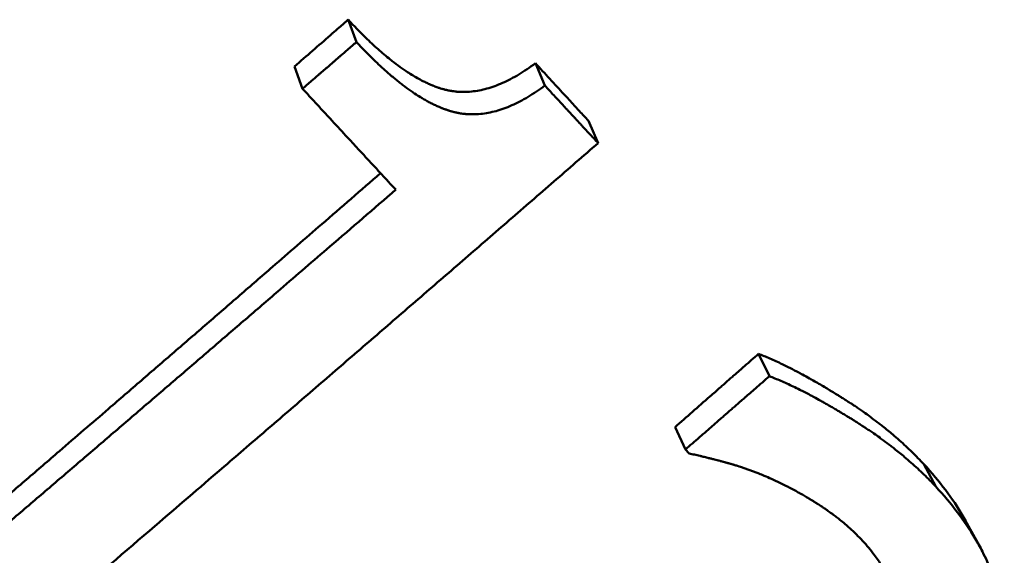
# Paper-space layout 'DF_1' of a CAD drawing. Units: millimetres. Extents: x 0 to 2100, y 0 to 4060.
# Drawn here: x 862 to 864, y 1406 to 1408 of the extents above; entities that cross this region are included whole.
import ezdxf

# ---------------------------------------------------------------- set-up
doc = ezdxf.new("R2010")
doc.units = ezdxf.units.MM
doc.header["$LTSCALE"] = 10
doc.layers.add('Visible Edges(ISO)', color=7, linetype='Continuous', lineweight=50)
doc.layers.add('Visible Tangent Edges(ISO)', color=7, linetype='Continuous', lineweight=50)

psp = doc.layouts.new('DF_1')

# ---------------------------------------------------------------- linework, layer by layer
at = {"layer": 'Visible Edges(ISO)'}
for p, q in [((862.6306, 1407.5672), (862.6496, 1407.5156)), ((863.0617, 1407.4667), (863.0835, 1407.4151)), ((862.5068, 1407.4596), (862.525, 1407.408)), ((863.1836, 1407.3342), (863.2061, 1407.2826)), ((863.5755, 1406.7968), (863.6006, 1406.7452)), ((863.3833, 1406.6279), (863.4072, 1406.5763)), ((864.0556, 1406.4068), (864.0845, 1406.3539))]:
    psp.add_line(p, q, dxfattribs=at)
for points, knots in [([(862.5068, 1407.4596), (862.5343, 1407.4835), (862.5618, 1407.5074), (862.5893, 1407.5313), (862.591, 1407.5328), (862.5927, 1407.5343), (862.5945, 1407.5358), (862.5996, 1407.5403), (862.6048, 1407.5448), (862.6099, 1407.5492), (862.6168, 1407.5552), (862.6237, 1407.5612), (862.6306, 1407.5672)], [0, 0, 0, 0, 0.01098866, 0.01098866, 0.01098866, 0.01167545, 0.01167545, 0.01167545, 0.01373582, 0.01373582, 0.01373582, 0.01648298, 0.01648298, 0.01648298, 0.01648298]), ([(862.6306, 1407.5672), (862.644, 1407.5525), (862.6572, 1407.5388), (862.6702, 1407.5261), (862.68, 1407.5165), (862.6896, 1407.5075), (862.6991, 1407.499), (862.7086, 1407.4906), (862.7179, 1407.4826), (862.7272, 1407.4753), (862.7303, 1407.4728), (862.7333, 1407.4704), (862.7364, 1407.4681), (862.7425, 1407.4634), (862.7485, 1407.4589), (862.7545, 1407.4547), (862.7575, 1407.4526), (862.7605, 1407.4506), (862.7635, 1407.4486), (862.7679, 1407.4457), (862.7723, 1407.4428), (862.7767, 1407.4401), (862.7811, 1407.4374), (862.7854, 1407.4349), (862.7898, 1407.4324), (862.7941, 1407.43), (862.7984, 1407.4277), (862.8026, 1407.4256), (862.8041, 1407.4249), (862.8055, 1407.4242), (862.8069, 1407.4235), (862.8097, 1407.4221), (862.8125, 1407.4208), (862.8153, 1407.4195), (862.8167, 1407.4189), (862.8181, 1407.4183), (862.8195, 1407.4177), (862.8216, 1407.4168), (862.8237, 1407.4159), (862.8257, 1407.4151), (862.8264, 1407.4148), (862.8271, 1407.4145), (862.8278, 1407.4143), (862.8309, 1407.4131), (862.834, 1407.4119), (862.837, 1407.4109), (862.8381, 1407.4105), (862.8391, 1407.4102), (862.8401, 1407.4098), (862.8421, 1407.4092), (862.8441, 1407.4085), (862.8462, 1407.4079), (862.847, 1407.4077), (862.8478, 1407.4074), (862.8487, 1407.4072), (862.8499, 1407.4068), (862.851, 1407.4065), (862.8522, 1407.4062), (862.8532, 1407.4059), (862.8542, 1407.4057), (862.8552, 1407.4054), (862.8563, 1407.4052), (862.8573, 1407.405), (862.8583, 1407.4047), (862.8586, 1407.4047), (862.859, 1407.4046), (862.8593, 1407.4045), (862.8603, 1407.4043), (862.8613, 1407.4041), (862.8624, 1407.4039), (862.863, 1407.4037), (862.8637, 1407.4036), (862.8644, 1407.4035), (862.8658, 1407.4032), (862.8671, 1407.403), (862.8685, 1407.4028), (862.8692, 1407.4027), (862.8699, 1407.4025), (862.8706, 1407.4024), (862.8726, 1407.4021), (862.8747, 1407.4019), (862.8768, 1407.4016), (862.8782, 1407.4015), (862.8795, 1407.4013), (862.8809, 1407.4012), (862.8837, 1407.401), (862.8865, 1407.4008), (862.8893, 1407.4007), (862.8907, 1407.4006), (862.8921, 1407.4006), (862.8935, 1407.4006), (862.9005, 1407.4005), (862.9076, 1407.4008), (862.9148, 1407.4015), (862.9206, 1407.4021), (862.9264, 1407.403), (862.9322, 1407.4041), (862.9439, 1407.4063), (862.9557, 1407.4096), (862.9678, 1407.414), (862.9738, 1407.4161), (862.9799, 1407.4186), (862.986, 1407.4213), (862.9983, 1407.4267), (863.0107, 1407.4332), (863.0233, 1407.4408), (863.0359, 1407.4484), (863.0487, 1407.457), (863.0617, 1407.4667)], [0, 0, 0, 0, 0.166667, 0.166667, 0.166667, 0.291667, 0.291667, 0.291667, 0.416667, 0.416667, 0.416667, 0.458333, 0.458333, 0.458333, 0.541667, 0.541667, 0.541667, 0.583333, 0.583333, 0.583333, 0.645833, 0.645833, 0.645833, 0.708333, 0.708333, 0.708333, 0.770833, 0.770833, 0.770833, 0.791667, 0.791667, 0.791667, 0.833333, 0.833333, 0.833333, 0.854167, 0.854167, 0.854167, 0.885417, 0.885417, 0.885417, 0.895833, 0.895833, 0.895833, 0.942708, 0.942708, 0.942708, 0.958333, 0.958333, 0.958333, 0.989583, 0.989583, 0.989583, 1.002604, 1.002604, 1.002604, 1.020833, 1.020833, 1.020833, 1.036458, 1.036458, 1.036458, 1.052083, 1.052083, 1.052083, 1.057292, 1.057292, 1.057292, 1.072917, 1.072917, 1.072917, 1.083333, 1.083333, 1.083333, 1.104167, 1.104167, 1.104167, 1.114583, 1.114583, 1.114583, 1.145833, 1.145833, 1.145833, 1.166667, 1.166667, 1.166667, 1.208333, 1.208333, 1.208333, 1.229167, 1.229167, 1.229167, 1.333333, 1.333333, 1.333333, 1.416667, 1.416667, 1.416667, 1.583333, 1.583333, 1.583333, 1.666667, 1.666667, 1.666667, 1.833333, 1.833333, 1.833333, 2, 2, 2, 2]), ([(862.525, 1407.408), (862.5285, 1407.411), (862.532, 1407.414), (862.5354, 1407.417), (862.5389, 1407.42), (862.5423, 1407.423), (862.5458, 1407.426), (862.551, 1407.4304), (862.5562, 1407.4349), (862.5614, 1407.4394), (862.5631, 1407.4409), (862.5648, 1407.4424), (862.5666, 1407.4439), (862.57, 1407.4469), (862.5735, 1407.4498), (862.5769, 1407.4528), (862.5787, 1407.4543), (862.5804, 1407.4558), (862.5821, 1407.4573), (862.5856, 1407.4603), (862.589, 1407.4633), (862.5925, 1407.4663), (862.5942, 1407.4678), (862.596, 1407.4693), (862.5977, 1407.4707), (862.6012, 1407.4737), (862.6046, 1407.4767), (862.6081, 1407.4797), (862.6098, 1407.4812), (862.6115, 1407.4827), (862.6133, 1407.4842), (862.6185, 1407.4887), (862.6236, 1407.4931), (862.6288, 1407.4976), (862.6357, 1407.5036), (862.6427, 1407.5096), (862.6496, 1407.5156)], [0, 0, 0, 0, 0.00137358, 0.00137358, 0.00137358, 0.00274716, 0.00274716, 0.00274716, 0.00480754, 0.00480754, 0.00480754, 0.00549433, 0.00549433, 0.00549433, 0.00686791, 0.00686791, 0.00686791, 0.0075547, 0.0075547, 0.0075547, 0.00892828, 0.00892828, 0.00892828, 0.00961507, 0.00961507, 0.00961507, 0.01098866, 0.01098866, 0.01098866, 0.01167545, 0.01167545, 0.01167545, 0.01373582, 0.01373582, 0.01373582, 0.01648298, 0.01648298, 0.01648298, 0.01648298]), ([(862.6496, 1407.5156), (862.6631, 1407.5009), (862.6764, 1407.4872), (862.6895, 1407.4745), (862.6993, 1407.4649), (862.709, 1407.4559), (862.7186, 1407.4474), (862.7217, 1407.4446), (862.7249, 1407.4419), (862.7281, 1407.4392), (862.7344, 1407.4338), (862.7406, 1407.4286), (862.7468, 1407.4237), (862.7499, 1407.4212), (862.753, 1407.4188), (862.7561, 1407.4165), (862.7622, 1407.4118), (862.7683, 1407.4073), (862.7743, 1407.4031), (862.7774, 1407.401), (862.7804, 1407.399), (862.7833, 1407.397), (862.7878, 1407.3941), (862.7923, 1407.3912), (862.7967, 1407.3885), (862.7981, 1407.3876), (862.7996, 1407.3867), (862.8011, 1407.3859), (862.804, 1407.3841), (862.8069, 1407.3825), (862.8098, 1407.3808), (862.8113, 1407.38), (862.8127, 1407.3792), (862.8141, 1407.3785), (862.817, 1407.3769), (862.8199, 1407.3754), (862.8228, 1407.374), (862.8242, 1407.3733), (862.8256, 1407.3725), (862.827, 1407.3719), (862.8299, 1407.3705), (862.8327, 1407.3692), (862.8355, 1407.3679), (862.8369, 1407.3673), (862.8383, 1407.3667), (862.8397, 1407.3661), (862.8418, 1407.3652), (862.8439, 1407.3643), (862.846, 1407.3635), (862.8467, 1407.3632), (862.8474, 1407.3629), (862.8481, 1407.3627), (862.8495, 1407.3621), (862.8508, 1407.3616), (862.8522, 1407.3611), (862.8529, 1407.3608), (862.8536, 1407.3606), (862.8543, 1407.3603), (862.8553, 1407.36), (862.8563, 1407.3596), (862.8574, 1407.3593), (862.8584, 1407.3589), (862.8594, 1407.3586), (862.8604, 1407.3582), (862.8608, 1407.3581), (862.8611, 1407.358), (862.8615, 1407.3579), (862.8622, 1407.3577), (862.8628, 1407.3575), (862.8635, 1407.3572), (862.8639, 1407.3571), (862.8642, 1407.357), (862.8645, 1407.3569), (862.8652, 1407.3567), (862.8659, 1407.3565), (862.8666, 1407.3563), (862.8669, 1407.3562), (862.8672, 1407.3561), (862.8676, 1407.356), (862.8681, 1407.3559), (862.8686, 1407.3557), (862.8691, 1407.3556), (862.8693, 1407.3555), (862.8694, 1407.3555), (862.8696, 1407.3554), (862.8701, 1407.3553), (862.8706, 1407.3552), (862.8711, 1407.355), (862.8716, 1407.3549), (862.8721, 1407.3547), (862.8726, 1407.3546), (862.873, 1407.3545), (862.8733, 1407.3544), (862.8737, 1407.3543), (862.8743, 1407.3542), (862.875, 1407.354), (862.8757, 1407.3538), (862.876, 1407.3538), (862.8764, 1407.3537), (862.8767, 1407.3536), (862.8774, 1407.3534), (862.8781, 1407.3533), (862.8788, 1407.3531), (862.8791, 1407.3531), (862.8794, 1407.353), (862.8798, 1407.3529), (862.8808, 1407.3527), (862.8818, 1407.3525), (862.8829, 1407.3523), (862.8836, 1407.3521), (862.8842, 1407.352), (862.8849, 1407.3519), (862.8863, 1407.3516), (862.8877, 1407.3514), (862.8891, 1407.3512), (862.8897, 1407.3511), (862.8904, 1407.3509), (862.8911, 1407.3508), (862.8932, 1407.3505), (862.8953, 1407.3503), (862.8974, 1407.35), (862.8988, 1407.3499), (862.9002, 1407.3497), (862.9016, 1407.3496), (862.9043, 1407.3494), (862.9072, 1407.3492), (862.91, 1407.3491), (862.9114, 1407.349), (862.9128, 1407.349), (862.9142, 1407.349), (862.9213, 1407.3489), (862.9284, 1407.3492), (862.9357, 1407.3499), (862.9414, 1407.3505), (862.9473, 1407.3514), (862.9531, 1407.3525), (862.9649, 1407.3547), (862.9768, 1407.358), (862.9889, 1407.3624), (862.995, 1407.3645), (863.0011, 1407.367), (863.0073, 1407.3697), (863.0196, 1407.3751), (863.0321, 1407.3816), (863.0448, 1407.3892), (863.0575, 1407.3968), (863.0704, 1407.4054), (863.0835, 1407.4151)], [0, 0, 0, 0, 0.166667, 0.166667, 0.166667, 0.291667, 0.291667, 0.291667, 0.333333, 0.333333, 0.333333, 0.416667, 0.416667, 0.416667, 0.458333, 0.458333, 0.458333, 0.541667, 0.541667, 0.541667, 0.583333, 0.583333, 0.583333, 0.645833, 0.645833, 0.645833, 0.666667, 0.666667, 0.666667, 0.708333, 0.708333, 0.708333, 0.729167, 0.729167, 0.729167, 0.770833, 0.770833, 0.770833, 0.791667, 0.791667, 0.791667, 0.833333, 0.833333, 0.833333, 0.854167, 0.854167, 0.854167, 0.885417, 0.885417, 0.885417, 0.895833, 0.895833, 0.895833, 0.916667, 0.916667, 0.916667, 0.927083, 0.927083, 0.927083, 0.942708, 0.942708, 0.942708, 0.958333, 0.958333, 0.958333, 0.963542, 0.963542, 0.963542, 0.973958, 0.973958, 0.973958, 0.979167, 0.979167, 0.979167, 0.989583, 0.989583, 0.989583, 0.994792, 0.994792, 0.994792, 1.002604, 1.002604, 1.002604, 1.005208, 1.005208, 1.005208, 1.013021, 1.013021, 1.013021, 1.020833, 1.020833, 1.020833, 1.026042, 1.026042, 1.026042, 1.036458, 1.036458, 1.036458, 1.041667, 1.041667, 1.041667, 1.052083, 1.052083, 1.052083, 1.057292, 1.057292, 1.057292, 1.072917, 1.072917, 1.072917, 1.083333, 1.083333, 1.083333, 1.104167, 1.104167, 1.104167, 1.114583, 1.114583, 1.114583, 1.145833, 1.145833, 1.145833, 1.166667, 1.166667, 1.166667, 1.208333, 1.208333, 1.208333, 1.229167, 1.229167, 1.229167, 1.333333, 1.333333, 1.333333, 1.416667, 1.416667, 1.416667, 1.583333, 1.583333, 1.583333, 1.666667, 1.666667, 1.666667, 1.833333, 1.833333, 1.833333, 2, 2, 2, 2]), ([(863.0617, 1407.4667), (863.0837, 1407.4428), (863.1057, 1407.4188), (863.1277, 1407.3949), (863.1328, 1407.3894), (863.1379, 1407.3839), (863.143, 1407.3784), (863.1447, 1407.3765), (863.1463, 1407.3747), (863.148, 1407.3728), (863.1531, 1407.3673), (863.1582, 1407.3618), (863.1633, 1407.3563), (863.17, 1407.3489), (863.1768, 1407.3416), (863.1836, 1407.3342)], [0, 0, 0, 0, 0.01011345, 0.01011345, 0.01011345, 0.01244733, 0.01244733, 0.01244733, 0.01322528, 0.01322528, 0.01322528, 0.01555916, 0.01555916, 0.01555916, 0.01867099, 0.01867099, 0.01867099, 0.01867099]), ([(862.74, 1407.1753), (862.734, 1407.1817), (862.728, 1407.1882), (862.722, 1407.1946), (862.7161, 1407.2011), (862.7101, 1407.2076), (862.7041, 1407.214), (862.7012, 1407.2173), (862.6982, 1407.2205), (862.6952, 1407.2237), (862.6892, 1407.2302), (862.6833, 1407.2367), (862.6773, 1407.2431), (862.6743, 1407.2463), (862.6713, 1407.2496), (862.6683, 1407.2528), (862.6624, 1407.2593), (862.6564, 1407.2657), (862.6504, 1407.2722), (862.6474, 1407.2754), (862.6445, 1407.2787), (862.6415, 1407.2819), (862.6355, 1407.2884), (862.6295, 1407.2948), (862.6236, 1407.3013), (862.6206, 1407.3045), (862.6176, 1407.3078), (862.6146, 1407.311), (862.6086, 1407.3175), (862.6027, 1407.3239), (862.5967, 1407.3304), (862.5937, 1407.3336), (862.5907, 1407.3369), (862.5877, 1407.3401), (862.5818, 1407.3466), (862.5758, 1407.353), (862.5698, 1407.3595), (862.5668, 1407.3627), (862.5639, 1407.366), (862.5609, 1407.3692), (862.5549, 1407.3757), (862.5489, 1407.3822), (862.543, 1407.3886), (862.537, 1407.3951), (862.531, 1407.4016), (862.525, 1407.408)], [0, 0, 0, 0, 0.00272285, 0.00272285, 0.00272285, 0.00544571, 0.00544571, 0.00544571, 0.00680713, 0.00680713, 0.00680713, 0.00952998, 0.00952998, 0.00952998, 0.01089141, 0.01089141, 0.01089141, 0.01361426, 0.01361426, 0.01361426, 0.01497569, 0.01497569, 0.01497569, 0.01769854, 0.01769854, 0.01769854, 0.01905997, 0.01905997, 0.01905997, 0.02178282, 0.02178282, 0.02178282, 0.02314425, 0.02314425, 0.02314425, 0.0258671, 0.0258671, 0.0258671, 0.02722853, 0.02722853, 0.02722853, 0.02995138, 0.02995138, 0.02995138, 0.03267423, 0.03267423, 0.03267423, 0.03267423]), ([(863.0835, 1407.4151), (863.0869, 1407.4114), (863.0903, 1407.4077), (863.0937, 1407.4041), (863.0971, 1407.4004), (863.1005, 1407.3967), (863.1039, 1407.393), (863.109, 1407.3875), (863.1141, 1407.382), (863.1192, 1407.3765), (863.1209, 1407.3746), (863.1226, 1407.3728), (863.1244, 1407.3709), (863.1278, 1407.3672), (863.1312, 1407.3636), (863.1346, 1407.3599), (863.1363, 1407.358), (863.138, 1407.3562), (863.1397, 1407.3544), (863.1431, 1407.3507), (863.1465, 1407.347), (863.1499, 1407.3433), (863.1516, 1407.3415), (863.1533, 1407.3396), (863.155, 1407.3378), (863.1584, 1407.3341), (863.1618, 1407.3304), (863.1652, 1407.3268), (863.1669, 1407.3249), (863.1686, 1407.3231), (863.1703, 1407.3212), (863.1754, 1407.3157), (863.1805, 1407.3102), (863.1856, 1407.3047), (863.1925, 1407.2973), (863.1993, 1407.29), (863.2061, 1407.2826)], [0, 0, 0, 0, 0.00155592, 0.00155592, 0.00155592, 0.00311183, 0.00311183, 0.00311183, 0.00544571, 0.00544571, 0.00544571, 0.00622366, 0.00622366, 0.00622366, 0.00777958, 0.00777958, 0.00777958, 0.00855754, 0.00855754, 0.00855754, 0.01011345, 0.01011345, 0.01011345, 0.01089141, 0.01089141, 0.01089141, 0.01244733, 0.01244733, 0.01244733, 0.01322528, 0.01322528, 0.01322528, 0.01555916, 0.01555916, 0.01555916, 0.01867099, 0.01867099, 0.01867099, 0.01867099]), ([(863.2061, 1407.2826), (863.1721, 1407.2531), (863.1381, 1407.2235), (863.1041, 1407.194), (863.0701, 1407.1644), (863.0361, 1407.1349), (863.0021, 1407.1054), (862.9851, 1407.0907), (862.9681, 1407.0759), (862.9511, 1407.0612), (862.9171, 1407.0317), (862.8831, 1407.0022), (862.8491, 1406.9727), (862.8321, 1406.958), (862.8151, 1406.9433), (862.7981, 1406.9286), (862.764, 1406.8991), (862.73, 1406.8697), (862.696, 1406.8402), (862.679, 1406.8255), (862.662, 1406.8108), (862.6449, 1406.7961), (862.6109, 1406.7667), (862.5768, 1406.7373), (862.5428, 1406.7079), (862.5258, 1406.6932), (862.5087, 1406.6785), (862.4917, 1406.6639), (862.4577, 1406.6345), (862.4236, 1406.6051), (862.3895, 1406.5758), (862.3725, 1406.5611), (862.3555, 1406.5464), (862.3384, 1406.5318), (862.2873, 1406.4878), (862.2362, 1406.4438), (862.1851, 1406.3999), (862.1169, 1406.3413), (862.0488, 1406.2828), (861.9806, 1406.2243)], [0, 0, 0, 0, 0.013517, 0.013517, 0.013517, 0.027034, 0.027034, 0.027034, 0.0337925, 0.0337925, 0.0337925, 0.0473096, 0.0473096, 0.0473096, 0.0540681, 0.0540681, 0.0540681, 0.0675851, 0.0675851, 0.0675851, 0.0743436, 0.0743436, 0.0743436, 0.0878606, 0.0878606, 0.0878606, 0.0946191, 0.0946191, 0.0946191, 0.1081361, 0.1081361, 0.1081361, 0.1148947, 0.1148947, 0.1148947, 0.1351702, 0.1351702, 0.1351702, 0.1622042, 0.1622042, 0.1622042, 0.1622042]), ([(861.8136, 1406.442), (861.8389, 1406.4637), (861.8641, 1406.4855), (861.8893, 1406.5072), (861.9145, 1406.5289), (861.9397, 1406.5506), (861.9649, 1406.5724), (862.0027, 1406.605), (862.0405, 1406.6376), (862.0783, 1406.6703), (862.0909, 1406.6812), (862.1035, 1406.692), (862.1161, 1406.7029), (862.1413, 1406.7247), (862.1665, 1406.7465), (862.1917, 1406.7683), (862.2043, 1406.7792), (862.2169, 1406.79), (862.2295, 1406.8009), (862.2546, 1406.8227), (862.2798, 1406.8445), (862.305, 1406.8663), (862.3176, 1406.8773), (862.3302, 1406.8882), (862.3428, 1406.8991), (862.368, 1406.9209), (862.3931, 1406.9427), (862.4183, 1406.9645), (862.4309, 1406.9755), (862.4435, 1406.9864), (862.4561, 1406.9973), (862.4938, 1407.03), (862.5316, 1407.0628), (862.5693, 1407.0956), (862.6145, 1407.1348), (862.6596, 1407.1741), (862.7048, 1407.2133)], [0, 0, 0, 0, 0.0100527, 0.0100527, 0.0100527, 0.0201053, 0.0201053, 0.0201053, 0.0351844, 0.0351844, 0.0351844, 0.0402107, 0.0402107, 0.0402107, 0.0502634, 0.0502634, 0.0502634, 0.0552897, 0.0552897, 0.0552897, 0.0653424, 0.0653424, 0.0653424, 0.0703687, 0.0703687, 0.0703687, 0.0804214, 0.0804214, 0.0804214, 0.0854477, 0.0854477, 0.0854477, 0.1005267, 0.1005267, 0.1005267, 0.1185631, 0.1185631, 0.1185631, 0.1185631]), ([(861.8277, 1406.3904), (861.8531, 1406.4121), (861.8785, 1406.4339), (861.9038, 1406.4556), (861.9292, 1406.4773), (861.9545, 1406.499), (861.9799, 1406.5208), (861.9926, 1406.5317), (862.0053, 1406.5425), (862.0179, 1406.5534), (862.0433, 1406.5751), (862.0687, 1406.5969), (862.094, 1406.6187), (862.1067, 1406.6295), (862.1194, 1406.6404), (862.132, 1406.6513), (862.1574, 1406.6731), (862.1827, 1406.6949), (862.2081, 1406.7167), (862.2208, 1406.7275), (862.2334, 1406.7384), (862.2461, 1406.7493), (862.2714, 1406.7711), (862.2968, 1406.7929), (862.3221, 1406.8147), (862.3348, 1406.8256), (862.3475, 1406.8366), (862.3601, 1406.8475), (862.3855, 1406.8693), (862.4108, 1406.8911), (862.4361, 1406.9129), (862.4488, 1406.9239), (862.4615, 1406.9348), (862.4741, 1406.9457), (862.5121, 1406.9784), (862.5501, 1407.0112), (862.5881, 1407.044), (862.6387, 1407.0877), (862.6893, 1407.1315), (862.74, 1407.1753)], [0, 0, 0, 0, 0.0100527, 0.0100527, 0.0100527, 0.0201053, 0.0201053, 0.0201053, 0.0251317, 0.0251317, 0.0251317, 0.0351844, 0.0351844, 0.0351844, 0.0402107, 0.0402107, 0.0402107, 0.0502634, 0.0502634, 0.0502634, 0.0552897, 0.0552897, 0.0552897, 0.0653424, 0.0653424, 0.0653424, 0.0703687, 0.0703687, 0.0703687, 0.0804214, 0.0804214, 0.0804214, 0.0854477, 0.0854477, 0.0854477, 0.1005267, 0.1005267, 0.1005267, 0.1206321, 0.1206321, 0.1206321, 0.1206321]), ([(863.3833, 1406.6279), (863.41, 1406.6513), (863.4367, 1406.6748), (863.4634, 1406.6982), (863.4714, 1406.7053), (863.4794, 1406.7123), (863.4874, 1406.7194), (863.4901, 1406.7217), (863.4928, 1406.724), (863.4954, 1406.7264), (863.5008, 1406.7311), (863.5061, 1406.7358), (863.5114, 1406.7405), (863.5141, 1406.7428), (863.5168, 1406.7452), (863.5194, 1406.7475), (863.5275, 1406.7546), (863.5355, 1406.7616), (863.5435, 1406.7686), (863.5541, 1406.778), (863.5648, 1406.7874), (863.5755, 1406.7968)], [0, 0, 0, 0, 0.01069692, 0.01069692, 0.01069692, 0.013906, 0.013906, 0.013906, 0.01497569, 0.01497569, 0.01497569, 0.01711507, 0.01711507, 0.01711507, 0.01818477, 0.01818477, 0.01818477, 0.02139384, 0.02139384, 0.02139384, 0.02567261, 0.02567261, 0.02567261, 0.02567261]), ([(863.5755, 1406.7968), (863.5839, 1406.7936), (863.5927, 1406.7901), (863.6018, 1406.7861), (863.6109, 1406.7821), (863.6204, 1406.7778), (863.6302, 1406.7731), (863.6425, 1406.7671), (863.6553, 1406.7606), (863.6687, 1406.7535), (863.6713, 1406.7521), (863.674, 1406.7506), (863.6767, 1406.7491), (863.6822, 1406.7462), (863.6877, 1406.7431), (863.6933, 1406.74), (863.6961, 1406.7384), (863.6989, 1406.7368), (863.7018, 1406.7352), (863.7061, 1406.7327), (863.7104, 1406.7303), (863.7148, 1406.7277), (863.7191, 1406.7252), (863.7235, 1406.7226), (863.728, 1406.7199), (863.7317, 1406.7177), (863.7355, 1406.7155), (863.7393, 1406.7132), (863.7401, 1406.7127), (863.7408, 1406.7123), (863.7416, 1406.7118), (863.7454, 1406.7095), (863.7492, 1406.7072), (863.7531, 1406.7048), (863.7539, 1406.7043), (863.7546, 1406.7038), (863.7554, 1406.7034), (863.7578, 1406.7019), (863.7601, 1406.7005), (863.7625, 1406.699), (863.7636, 1406.6983), (863.7648, 1406.6975), (863.766, 1406.6968), (863.7672, 1406.6961), (863.7684, 1406.6953), (863.7695, 1406.6946), (863.7711, 1406.6936), (863.7727, 1406.6926), (863.7742, 1406.6916), (863.775, 1406.6911), (863.7758, 1406.6906), (863.7766, 1406.6901), (863.7781, 1406.6892), (863.7797, 1406.6882), (863.7812, 1406.6872), (863.782, 1406.6867), (863.7827, 1406.6862), (863.7835, 1406.6857), (863.785, 1406.6847), (863.7866, 1406.6837), (863.7881, 1406.6827), (863.7889, 1406.6822), (863.7896, 1406.6817), (863.7904, 1406.6812), (863.7927, 1406.6797), (863.7949, 1406.6782), (863.7972, 1406.6766), (863.7987, 1406.6756), (863.8002, 1406.6746), (863.8017, 1406.6736), (863.8047, 1406.6716), (863.8076, 1406.6696), (863.8106, 1406.6675), (863.8121, 1406.6665), (863.8135, 1406.6655), (863.815, 1406.6644), (863.8194, 1406.6614), (863.8237, 1406.6583), (863.828, 1406.6552), (863.8309, 1406.6531), (863.8337, 1406.651), (863.8366, 1406.6489), (863.8422, 1406.6448), (863.8478, 1406.6405), (863.8532, 1406.6363), (863.856, 1406.6342), (863.8587, 1406.6321), (863.8614, 1406.6299), (863.8695, 1406.6235), (863.8774, 1406.617), (863.8851, 1406.6105), (863.8903, 1406.6061), (863.8954, 1406.6017), (863.9003, 1406.5973), (863.9103, 1406.5884), (863.9199, 1406.5794), (863.9292, 1406.5703), (863.9385, 1406.5612), (863.9475, 1406.552), (863.9562, 1406.5426)], [0, 0, 0, 0, 0.166667, 0.166667, 0.166667, 0.333333, 0.333333, 0.333333, 0.541667, 0.541667, 0.541667, 0.583333, 0.583333, 0.583333, 0.666667, 0.666667, 0.666667, 0.708333, 0.708333, 0.708333, 0.770833, 0.770833, 0.770833, 0.833333, 0.833333, 0.833333, 0.885417, 0.885417, 0.885417, 0.895833, 0.895833, 0.895833, 0.947917, 0.947917, 0.947917, 0.958333, 0.958333, 0.958333, 0.989583, 0.989583, 0.989583, 1.005208, 1.005208, 1.005208, 1.020833, 1.020833, 1.020833, 1.041667, 1.041667, 1.041667, 1.052083, 1.052083, 1.052083, 1.072917, 1.072917, 1.072917, 1.083333, 1.083333, 1.083333, 1.104167, 1.104167, 1.104167, 1.114583, 1.114583, 1.114583, 1.145833, 1.145833, 1.145833, 1.166667, 1.166667, 1.166667, 1.208333, 1.208333, 1.208333, 1.229167, 1.229167, 1.229167, 1.291667, 1.291667, 1.291667, 1.333333, 1.333333, 1.333333, 1.416667, 1.416667, 1.416667, 1.458333, 1.458333, 1.458333, 1.583333, 1.583333, 1.583333, 1.666667, 1.666667, 1.666667, 1.833333, 1.833333, 1.833333, 2, 2, 2, 2]), ([(863.4072, 1406.5763), (863.4126, 1406.581), (863.4179, 1406.5857), (863.4233, 1406.5904), (863.4287, 1406.5951), (863.4341, 1406.5997), (863.4394, 1406.6044), (863.4421, 1406.6068), (863.4448, 1406.6091), (863.4475, 1406.6115), (863.4529, 1406.6162), (863.4582, 1406.6208), (863.4636, 1406.6255), (863.4663, 1406.6279), (863.469, 1406.6302), (863.4717, 1406.6326), (863.477, 1406.6373), (863.4824, 1406.642), (863.4878, 1406.6466), (863.4905, 1406.649), (863.4932, 1406.6513), (863.4958, 1406.6537), (863.5012, 1406.6584), (863.5066, 1406.6631), (863.512, 1406.6678), (863.5146, 1406.6701), (863.5173, 1406.6724), (863.52, 1406.6748), (863.5254, 1406.6795), (863.5308, 1406.6842), (863.5361, 1406.6889), (863.5388, 1406.6912), (863.5415, 1406.6936), (863.5442, 1406.6959), (863.5522, 1406.703), (863.5603, 1406.71), (863.5684, 1406.717), (863.5791, 1406.7264), (863.5898, 1406.7358), (863.6006, 1406.7452)], [0, 0, 0, 0, 0.00213938, 0.00213938, 0.00213938, 0.00427877, 0.00427877, 0.00427877, 0.00534846, 0.00534846, 0.00534846, 0.00748784, 0.00748784, 0.00748784, 0.00855754, 0.00855754, 0.00855754, 0.01069692, 0.01069692, 0.01069692, 0.01176661, 0.01176661, 0.01176661, 0.013906, 0.013906, 0.013906, 0.01497569, 0.01497569, 0.01497569, 0.01711507, 0.01711507, 0.01711507, 0.01818477, 0.01818477, 0.01818477, 0.02139384, 0.02139384, 0.02139384, 0.02567261, 0.02567261, 0.02567261, 0.02567261]), ([(863.6006, 1406.7452), (863.609, 1406.742), (863.6179, 1406.7385), (863.627, 1406.7345), (863.6362, 1406.7305), (863.6457, 1406.7262), (863.6556, 1406.7215), (863.6606, 1406.7191), (863.6656, 1406.7166), (863.6707, 1406.7141), (863.6784, 1406.7102), (863.6863, 1406.7062), (863.6943, 1406.7019), (863.697, 1406.7004), (863.6997, 1406.699), (863.7025, 1406.6975), (863.7079, 1406.6946), (863.7135, 1406.6915), (863.7191, 1406.6884), (863.722, 1406.6868), (863.7248, 1406.6852), (863.7277, 1406.6836), (863.732, 1406.6811), (863.7363, 1406.6787), (863.7407, 1406.6761), (863.7422, 1406.6753), (863.7437, 1406.6744), (863.7451, 1406.6736), (863.7481, 1406.6718), (863.7511, 1406.6701), (863.7541, 1406.6683), (863.7556, 1406.6674), (863.7571, 1406.6665), (863.7586, 1406.6657), (863.7609, 1406.6643), (863.7631, 1406.6629), (863.7654, 1406.6616), (863.7662, 1406.6611), (863.767, 1406.6607), (863.7677, 1406.6602), (863.7693, 1406.6593), (863.7708, 1406.6584), (863.7723, 1406.6574), (863.7731, 1406.657), (863.7739, 1406.6565), (863.7747, 1406.656), (863.7762, 1406.6551), (863.7778, 1406.6541), (863.7793, 1406.6532), (863.7801, 1406.6527), (863.7809, 1406.6522), (863.7817, 1406.6518), (863.7828, 1406.651), (863.784, 1406.6503), (863.7852, 1406.6496), (863.7864, 1406.6489), (863.7876, 1406.6481), (863.7887, 1406.6474), (863.7891, 1406.6472), (863.7895, 1406.6469), (863.7899, 1406.6467), (863.7907, 1406.6462), (863.7915, 1406.6457), (863.7923, 1406.6452), (863.7927, 1406.645), (863.7931, 1406.6447), (863.7935, 1406.6445), (863.7943, 1406.644), (863.7951, 1406.6435), (863.7959, 1406.643), (863.7963, 1406.6427), (863.7967, 1406.6425), (863.797, 1406.6422), (863.7982, 1406.6415), (863.7994, 1406.6408), (863.8006, 1406.64), (863.8014, 1406.6395), (863.8021, 1406.639), (863.8029, 1406.6385), (863.8045, 1406.6376), (863.806, 1406.6366), (863.8076, 1406.6356), (863.8084, 1406.6351), (863.8091, 1406.6346), (863.8099, 1406.6341), (863.8115, 1406.6331), (863.813, 1406.6321), (863.8145, 1406.6311), (863.8153, 1406.6306), (863.8161, 1406.6301), (863.8168, 1406.6296), (863.8191, 1406.6281), (863.8214, 1406.6266), (863.8237, 1406.625), (863.8252, 1406.624), (863.8267, 1406.623), (863.8282, 1406.622), (863.8312, 1406.62), (863.8342, 1406.618), (863.8372, 1406.6159), (863.8387, 1406.6149), (863.8401, 1406.6139), (863.8416, 1406.6128), (863.846, 1406.6098), (863.8504, 1406.6067), (863.8547, 1406.6036), (863.8576, 1406.6015), (863.8605, 1406.5994), (863.8633, 1406.5973), (863.869, 1406.5932), (863.8746, 1406.5889), (863.8801, 1406.5847), (863.8829, 1406.5826), (863.8856, 1406.5805), (863.8883, 1406.5783), (863.8965, 1406.5719), (863.9044, 1406.5654), (863.9122, 1406.5589), (863.9174, 1406.5545), (863.9225, 1406.5501), (863.9275, 1406.5457), (863.9375, 1406.5368), (863.9472, 1406.5278), (863.9566, 1406.5187), (863.966, 1406.5096), (863.975, 1406.5004), (863.9837, 1406.491)], [0, 0, 0, 0, 0.166667, 0.166667, 0.166667, 0.333333, 0.333333, 0.333333, 0.416667, 0.416667, 0.416667, 0.541667, 0.541667, 0.541667, 0.583333, 0.583333, 0.583333, 0.666667, 0.666667, 0.666667, 0.708333, 0.708333, 0.708333, 0.770833, 0.770833, 0.770833, 0.791667, 0.791667, 0.791667, 0.833333, 0.833333, 0.833333, 0.854167, 0.854167, 0.854167, 0.885417, 0.885417, 0.885417, 0.895833, 0.895833, 0.895833, 0.916667, 0.916667, 0.916667, 0.927083, 0.927083, 0.927083, 0.947917, 0.947917, 0.947917, 0.958333, 0.958333, 0.958333, 0.973958, 0.973958, 0.973958, 0.989583, 0.989583, 0.989583, 0.994792, 0.994792, 0.994792, 1.005208, 1.005208, 1.005208, 1.010417, 1.010417, 1.010417, 1.020833, 1.020833, 1.020833, 1.026042, 1.026042, 1.026042, 1.041667, 1.041667, 1.041667, 1.052083, 1.052083, 1.052083, 1.072917, 1.072917, 1.072917, 1.083333, 1.083333, 1.083333, 1.104167, 1.104167, 1.104167, 1.114583, 1.114583, 1.114583, 1.145833, 1.145833, 1.145833, 1.166667, 1.166667, 1.166667, 1.208333, 1.208333, 1.208333, 1.229167, 1.229167, 1.229167, 1.291667, 1.291667, 1.291667, 1.333333, 1.333333, 1.333333, 1.416667, 1.416667, 1.416667, 1.458333, 1.458333, 1.458333, 1.583333, 1.583333, 1.583333, 1.666667, 1.666667, 1.666667, 1.833333, 1.833333, 1.833333, 2, 2, 2, 2]), ([(863.4158, 1406.567), (863.4134, 1406.5696), (863.411, 1406.5722), (863.4086, 1406.5748), (863.4082, 1406.5753), (863.4077, 1406.5758), (863.4072, 1406.5763)], [0, 0, 0, 0, 0.001094003, 0.001094003, 0.001094003, 0.001312804, 0.001312804, 0.001312804, 0.001312804]), ([(863.6053, 1406.5084), (863.5999, 1406.511), (863.5944, 1406.5134), (863.5889, 1406.5158), (863.5848, 1406.5175), (863.5806, 1406.5193), (863.5764, 1406.5209), (863.5751, 1406.5215), (863.5737, 1406.5221), (863.5723, 1406.5226), (863.5695, 1406.5237), (863.5667, 1406.5248), (863.5639, 1406.5259), (863.5625, 1406.5264), (863.5611, 1406.5269), (863.5596, 1406.5274), (863.5568, 1406.5285), (863.554, 1406.5295), (863.5511, 1406.5305), (863.5497, 1406.531), (863.5483, 1406.5315), (863.5469, 1406.532), (863.544, 1406.533), (863.5412, 1406.534), (863.5383, 1406.5349), (863.5369, 1406.5354), (863.5354, 1406.5359), (863.534, 1406.5364), (863.5318, 1406.537), (863.5297, 1406.5377), (863.5275, 1406.5384), (863.5268, 1406.5386), (863.526, 1406.5389), (863.5253, 1406.5391), (863.5239, 1406.5395), (863.5224, 1406.54), (863.521, 1406.5404), (863.5202, 1406.5406), (863.5195, 1406.5408), (863.5188, 1406.5411), (863.5177, 1406.5414), (863.5166, 1406.5417), (863.5155, 1406.542), (863.5151, 1406.5421), (863.5148, 1406.5422), (863.5144, 1406.5423), (863.5137, 1406.5426), (863.5129, 1406.5428), (863.5122, 1406.543), (863.5118, 1406.5431), (863.5115, 1406.5432), (863.5111, 1406.5433), (863.5106, 1406.5434), (863.51, 1406.5436), (863.5095, 1406.5438), (863.5089, 1406.5439), (863.5084, 1406.5441), (863.5078, 1406.5442), (863.5076, 1406.5443), (863.5074, 1406.5443), (863.5073, 1406.5444), (863.5069, 1406.5445), (863.5065, 1406.5446), (863.5062, 1406.5447), (863.506, 1406.5447), (863.5058, 1406.5448), (863.5056, 1406.5448), (863.5052, 1406.5449), (863.5049, 1406.545), (863.5045, 1406.5451), (863.5043, 1406.5452), (863.5041, 1406.5452), (863.504, 1406.5453), (863.5036, 1406.5454), (863.5032, 1406.5455), (863.5028, 1406.5456), (863.5027, 1406.5456), (863.5025, 1406.5457), (863.5023, 1406.5457), (863.5019, 1406.5458), (863.5016, 1406.5459), (863.5012, 1406.546), (863.501, 1406.5461), (863.5008, 1406.5461), (863.5006, 1406.5462), (863.5003, 1406.5463), (863.4999, 1406.5464), (863.4996, 1406.5465), (863.4994, 1406.5465), (863.4992, 1406.5466), (863.499, 1406.5466), (863.4986, 1406.5467), (863.4983, 1406.5468), (863.4979, 1406.5469), (863.4977, 1406.5469), (863.4976, 1406.547), (863.4974, 1406.547), (863.4968, 1406.5472), (863.4963, 1406.5473), (863.4958, 1406.5475), (863.4954, 1406.5476), (863.495, 1406.5477), (863.4947, 1406.5478), (863.494, 1406.548), (863.4933, 1406.5481), (863.4925, 1406.5483), (863.4922, 1406.5484), (863.4918, 1406.5485), (863.4915, 1406.5486), (863.4904, 1406.5489), (863.4894, 1406.5492), (863.4883, 1406.5495), (863.4876, 1406.5496), (863.4869, 1406.5498), (863.4862, 1406.55), (863.4848, 1406.5504), (863.4835, 1406.5507), (863.4821, 1406.5511), (863.4814, 1406.5513), (863.4807, 1406.5515), (863.4801, 1406.5516), (863.478, 1406.5522), (863.476, 1406.5527), (863.474, 1406.5532), (863.4727, 1406.5535), (863.4714, 1406.5539), (863.4701, 1406.5542), (863.4675, 1406.5549), (863.4649, 1406.5555), (863.4624, 1406.5561), (863.4611, 1406.5565), (863.4599, 1406.5568), (863.4587, 1406.5571), (863.4549, 1406.558), (863.4513, 1406.5589), (863.4478, 1406.5597), (863.4455, 1406.5603), (863.4431, 1406.5609), (863.4409, 1406.5614), (863.4364, 1406.5625), (863.432, 1406.5635), (863.4278, 1406.5644), (863.4237, 1406.5653), (863.4196, 1406.5662), (863.4158, 1406.567)], [0, 0, 0, 0, 0.166667, 0.166667, 0.166667, 0.291667, 0.291667, 0.291667, 0.333333, 0.333333, 0.333333, 0.416667, 0.416667, 0.416667, 0.458333, 0.458333, 0.458333, 0.541667, 0.541667, 0.541667, 0.583333, 0.583333, 0.583333, 0.666667, 0.666667, 0.666667, 0.708333, 0.708333, 0.708333, 0.770833, 0.770833, 0.770833, 0.791667, 0.791667, 0.791667, 0.833333, 0.833333, 0.833333, 0.854167, 0.854167, 0.854167, 0.885417, 0.885417, 0.885417, 0.895833, 0.895833, 0.895833, 0.916667, 0.916667, 0.916667, 0.927083, 0.927083, 0.927083, 0.942708, 0.942708, 0.942708, 0.958333, 0.958333, 0.958333, 0.963542, 0.963542, 0.963542, 0.973958, 0.973958, 0.973958, 0.979167, 0.979167, 0.979167, 0.989583, 0.989583, 0.989583, 0.994792, 0.994792, 0.994792, 1.005208, 1.005208, 1.005208, 1.010417, 1.010417, 1.010417, 1.020833, 1.020833, 1.020833, 1.026042, 1.026042, 1.026042, 1.036458, 1.036458, 1.036458, 1.041667, 1.041667, 1.041667, 1.052083, 1.052083, 1.052083, 1.057292, 1.057292, 1.057292, 1.072917, 1.072917, 1.072917, 1.083333, 1.083333, 1.083333, 1.104167, 1.104167, 1.104167, 1.114583, 1.114583, 1.114583, 1.145833, 1.145833, 1.145833, 1.166667, 1.166667, 1.166667, 1.208333, 1.208333, 1.208333, 1.229167, 1.229167, 1.229167, 1.291667, 1.291667, 1.291667, 1.333333, 1.333333, 1.333333, 1.416667, 1.416667, 1.416667, 1.458333, 1.458333, 1.458333, 1.583333, 1.583333, 1.583333, 1.666667, 1.666667, 1.666667, 1.833333, 1.833333, 1.833333, 2, 2, 2, 2]), ([(863.9562, 1406.5426), (863.9744, 1406.5228), (863.991, 1406.503), (864.0061, 1406.483), (864.0211, 1406.4631), (864.0346, 1406.443), (864.0465, 1406.4229), (864.0496, 1406.4175), (864.0527, 1406.4122), (864.0556, 1406.4068)], [0, 0, 0, 0, 0.1666667, 0.1666667, 0.1666667, 0.3333333, 0.3333333, 0.3333333, 0.3776491, 0.3776491, 0.3776491, 0.3776491]), ([(862.0519, 1405.8764), (862.0359, 1405.8939), (862.0198, 1405.9113), (862.0037, 1405.9288), (861.9877, 1405.9462), (861.9716, 1405.9637), (861.9555, 1405.9811), (861.9475, 1405.9899), (861.9394, 1405.9986), (861.9314, 1406.0073), (861.9153, 1406.0248), (861.8993, 1406.0423), (861.8832, 1406.0597), (861.8751, 1406.0685), (861.8671, 1406.0772), (861.8591, 1406.086), (861.843, 1406.1034), (861.8269, 1406.1209), (861.8108, 1406.1384), (861.8028, 1406.1471), (861.7948, 1406.1559), (861.7867, 1406.1646), (861.7706, 1406.1821), (861.7546, 1406.1996), (861.7385, 1406.2171), (861.7304, 1406.2258), (861.7224, 1406.2346), (861.7144, 1406.2433), (861.6983, 1406.2608), (861.6822, 1406.2783), (861.6661, 1406.2958), (861.6581, 1406.3046), (861.65, 1406.3133), (861.642, 1406.3221), (861.6179, 1406.3483), (861.5937, 1406.3746), (861.5696, 1406.4009), (861.5374, 1406.4359), (861.5053, 1406.471), (861.4731, 1406.506)], [0, 0, 0, 0, 0.00731767, 0.00731767, 0.00731767, 0.01463533, 0.01463533, 0.01463533, 0.01829417, 0.01829417, 0.01829417, 0.02561183, 0.02561183, 0.02561183, 0.02927067, 0.02927067, 0.02927067, 0.03658833, 0.03658833, 0.03658833, 0.04024717, 0.04024717, 0.04024717, 0.04756483, 0.04756483, 0.04756483, 0.05122366, 0.05122366, 0.05122366, 0.05854133, 0.05854133, 0.05854133, 0.06220016, 0.06220016, 0.06220016, 0.07317666, 0.07317666, 0.07317666, 0.087812, 0.087812, 0.087812, 0.087812]), ([(863.8154, 1406.3656), (863.8107, 1406.3707), (863.8059, 1406.3756), (863.801, 1406.3805), (863.7961, 1406.3853), (863.791, 1406.3901), (863.7859, 1406.3948), (863.7833, 1406.3971), (863.7807, 1406.3994), (863.7781, 1406.4017), (863.7741, 1406.4052), (863.7701, 1406.4086), (863.766, 1406.4119), (863.7646, 1406.413), (863.7633, 1406.4141), (863.7619, 1406.4152), (863.7591, 1406.4174), (863.7563, 1406.4196), (863.7535, 1406.4218), (863.7521, 1406.4229), (863.7507, 1406.4239), (863.7493, 1406.425), (863.7471, 1406.4266), (863.745, 1406.4282), (863.7428, 1406.4298), (863.7421, 1406.4303), (863.7414, 1406.4309), (863.7406, 1406.4314), (863.7392, 1406.4324), (863.7377, 1406.4335), (863.7362, 1406.4345), (863.7355, 1406.435), (863.7348, 1406.4355), (863.734, 1406.4361), (863.7329, 1406.4368), (863.7318, 1406.4376), (863.7307, 1406.4384), (863.7303, 1406.4386), (863.73, 1406.4389), (863.7296, 1406.4391), (863.7288, 1406.4397), (863.7281, 1406.4402), (863.7273, 1406.4407), (863.727, 1406.4409), (863.7266, 1406.4412), (863.7262, 1406.4414), (863.7255, 1406.4419), (863.7247, 1406.4424), (863.724, 1406.4429), (863.7236, 1406.4432), (863.7232, 1406.4435), (863.7228, 1406.4437), (863.7222, 1406.4441), (863.7217, 1406.4445), (863.7211, 1406.4448), (863.7205, 1406.4452), (863.72, 1406.4456), (863.7194, 1406.446), (863.7192, 1406.4461), (863.719, 1406.4462), (863.7188, 1406.4463), (863.7184, 1406.4466), (863.7181, 1406.4468), (863.7177, 1406.4471), (863.7175, 1406.4472), (863.7173, 1406.4473), (863.7171, 1406.4474), (863.7167, 1406.4477), (863.7163, 1406.4479), (863.716, 1406.4482), (863.7158, 1406.4483), (863.7156, 1406.4484), (863.7154, 1406.4486), (863.7148, 1406.4489), (863.7142, 1406.4493), (863.7137, 1406.4497), (863.7133, 1406.4499), (863.7129, 1406.4502), (863.7125, 1406.4504), (863.7117, 1406.4509), (863.711, 1406.4514), (863.7102, 1406.4519), (863.7098, 1406.4521), (863.7094, 1406.4524), (863.709, 1406.4526), (863.7083, 1406.4531), (863.7075, 1406.4536), (863.7067, 1406.4541), (863.7064, 1406.4543), (863.706, 1406.4545), (863.7056, 1406.4548), (863.7044, 1406.4555), (863.7033, 1406.4562), (863.7021, 1406.4569), (863.7014, 1406.4574), (863.7006, 1406.4579), (863.6998, 1406.4584), (863.6983, 1406.4593), (863.6967, 1406.4602), (863.6952, 1406.4612), (863.6944, 1406.4617), (863.6936, 1406.4621), (863.6929, 1406.4626), (863.6905, 1406.464), (863.6882, 1406.4654), (863.6859, 1406.4667), (863.6843, 1406.4677), (863.6828, 1406.4686), (863.6812, 1406.4695), (863.6781, 1406.4713), (863.675, 1406.4731), (863.6719, 1406.4748), (863.6703, 1406.4757), (863.6687, 1406.4766), (863.6672, 1406.4774), (863.6593, 1406.4818), (863.6515, 1406.486), (863.6436, 1406.49), (863.6309, 1406.4965), (863.6182, 1406.5027), (863.6053, 1406.5084)], [0, 0, 0, 0, 0.166667, 0.166667, 0.166667, 0.333333, 0.333333, 0.333333, 0.416667, 0.416667, 0.416667, 0.541667, 0.541667, 0.541667, 0.583333, 0.583333, 0.583333, 0.666667, 0.666667, 0.666667, 0.708333, 0.708333, 0.708333, 0.770833, 0.770833, 0.770833, 0.791667, 0.791667, 0.791667, 0.833333, 0.833333, 0.833333, 0.854167, 0.854167, 0.854167, 0.885417, 0.885417, 0.885417, 0.895833, 0.895833, 0.895833, 0.916667, 0.916667, 0.916667, 0.927083, 0.927083, 0.927083, 0.947917, 0.947917, 0.947917, 0.958333, 0.958333, 0.958333, 0.973958, 0.973958, 0.973958, 0.989583, 0.989583, 0.989583, 0.994792, 0.994792, 0.994792, 1.005208, 1.005208, 1.005208, 1.010417, 1.010417, 1.010417, 1.020833, 1.020833, 1.020833, 1.026042, 1.026042, 1.026042, 1.041667, 1.041667, 1.041667, 1.052083, 1.052083, 1.052083, 1.072917, 1.072917, 1.072917, 1.083333, 1.083333, 1.083333, 1.104167, 1.104167, 1.104167, 1.114583, 1.114583, 1.114583, 1.145833, 1.145833, 1.145833, 1.166667, 1.166667, 1.166667, 1.208333, 1.208333, 1.208333, 1.229167, 1.229167, 1.229167, 1.291667, 1.291667, 1.291667, 1.333333, 1.333333, 1.333333, 1.416667, 1.416667, 1.416667, 1.458333, 1.458333, 1.458333, 1.666667, 1.666667, 1.666667, 2, 2, 2, 2]), ([(863.9837, 1406.491), (864.002, 1406.4712), (864.0188, 1406.4514), (864.0339, 1406.4314), (864.0491, 1406.4115), (864.0626, 1406.3914), (864.0746, 1406.3713), (864.0806, 1406.3612), (864.0862, 1406.3511), (864.0913, 1406.341), (864.0991, 1406.3258), (864.106, 1406.3106), (864.112, 1406.2953), (864.114, 1406.2902), (864.1158, 1406.2851), (864.1176, 1406.28), (864.1212, 1406.2698), (864.1244, 1406.2595), (864.1272, 1406.2493), (864.1286, 1406.2441), (864.1299, 1406.239), (864.1311, 1406.2338), (864.1329, 1406.2261), (864.1344, 1406.2184), (864.1358, 1406.2106), (864.1362, 1406.208), (864.1366, 1406.2055), (864.137, 1406.2029), (864.1378, 1406.1977), (864.1385, 1406.1925), (864.1391, 1406.1873), (864.1394, 1406.1847), (864.1397, 1406.1822), (864.1399, 1406.1796), (864.1404, 1406.1744), (864.1408, 1406.1692), (864.1411, 1406.164), (864.1413, 1406.1614), (864.1414, 1406.1588), (864.1415, 1406.1562), (864.1417, 1406.1523), (864.1417, 1406.1483), (864.1418, 1406.1444), (864.1418, 1406.1431), (864.1418, 1406.1418), (864.1418, 1406.1405), (864.1418, 1406.1386), (864.1418, 1406.1366), (864.1417, 1406.1346), (864.1417, 1406.1327), (864.1417, 1406.1307), (864.1416, 1406.1288), (864.1416, 1406.1281), (864.1416, 1406.1274), (864.1416, 1406.1268), (864.1415, 1406.1255), (864.1415, 1406.1242), (864.1414, 1406.1229), (864.1414, 1406.1222), (864.1413, 1406.1216), (864.1413, 1406.1209), (864.1413, 1406.1196), (864.1412, 1406.1183), (864.1411, 1406.117), (864.1411, 1406.1163), (864.141, 1406.1157), (864.141, 1406.115), (864.1409, 1406.1131), (864.1407, 1406.1111), (864.1406, 1406.1092), (864.1405, 1406.1079), (864.1404, 1406.1066), (864.1403, 1406.1053), (864.14, 1406.1014), (864.1396, 1406.0975), (864.1391, 1406.0937), (864.1388, 1406.0911), (864.1385, 1406.0885), (864.1382, 1406.086), (864.1375, 1406.0809), (864.1368, 1406.0758), (864.1359, 1406.0707), (864.1355, 1406.0681), (864.135, 1406.0656), (864.1345, 1406.0631), (864.1336, 1406.058), (864.1325, 1406.053), (864.1314, 1406.048), (864.1308, 1406.0454), (864.1302, 1406.0429), (864.1296, 1406.0405), (864.1277, 1406.033), (864.1256, 1406.0255), (864.1233, 1406.0181), (864.1218, 1406.0132), (864.1202, 1406.0083), (864.1185, 1406.0034), (864.115, 1405.9936), (864.1112, 1405.984), (864.107, 1405.9744), (864.1049, 1405.9696), (864.1027, 1405.9648), (864.1004, 1405.9601), (864.0936, 1405.9458), (864.0859, 1405.9317), (864.0773, 1405.9179), (864.0716, 1405.9086), (864.0655, 1405.8995), (864.059, 1405.8904), (864.0461, 1405.8723), (864.0316, 1405.8545), (864.0157, 1405.8371), (863.9997, 1405.8197), (863.9822, 1405.8026), (863.9632, 1405.7859)], [0, 0, 0, 0, 0.166667, 0.166667, 0.166667, 0.333333, 0.333333, 0.333333, 0.416667, 0.416667, 0.416667, 0.541667, 0.541667, 0.541667, 0.583333, 0.583333, 0.583333, 0.666667, 0.666667, 0.666667, 0.708333, 0.708333, 0.708333, 0.770833, 0.770833, 0.770833, 0.791667, 0.791667, 0.791667, 0.833333, 0.833333, 0.833333, 0.854167, 0.854167, 0.854167, 0.895833, 0.895833, 0.895833, 0.916667, 0.916667, 0.916667, 0.947917, 0.947917, 0.947917, 0.958333, 0.958333, 0.958333, 0.973958, 0.973958, 0.973958, 0.989583, 0.989583, 0.989583, 0.994792, 0.994792, 0.994792, 1.005208, 1.005208, 1.005208, 1.010417, 1.010417, 1.010417, 1.020833, 1.020833, 1.020833, 1.026042, 1.026042, 1.026042, 1.041667, 1.041667, 1.041667, 1.052083, 1.052083, 1.052083, 1.083333, 1.083333, 1.083333, 1.104167, 1.104167, 1.104167, 1.145833, 1.145833, 1.145833, 1.166667, 1.166667, 1.166667, 1.208333, 1.208333, 1.208333, 1.229167, 1.229167, 1.229167, 1.291667, 1.291667, 1.291667, 1.333333, 1.333333, 1.333333, 1.416667, 1.416667, 1.416667, 1.458333, 1.458333, 1.458333, 1.583333, 1.583333, 1.583333, 1.666667, 1.666667, 1.666667, 1.833333, 1.833333, 1.833333, 2, 2, 2, 2]), ([(863.9047, 1406.1621), (863.9047, 1406.1681), (863.9044, 1406.174), (863.904, 1406.18), (863.9036, 1406.1859), (863.9029, 1406.1918), (863.9021, 1406.1977), (863.9016, 1406.2007), (863.9011, 1406.2036), (863.9006, 1406.2065), (863.8996, 1406.2124), (863.8983, 1406.2182), (863.8968, 1406.224), (863.8961, 1406.227), (863.8953, 1406.2299), (863.8944, 1406.2327), (863.8932, 1406.2371), (863.8918, 1406.2414), (863.8903, 1406.2457), (863.8898, 1406.2472), (863.8893, 1406.2486), (863.8888, 1406.25), (863.888, 1406.2522), (863.8872, 1406.2543), (863.8863, 1406.2565), (863.8861, 1406.2572), (863.8858, 1406.2579), (863.8855, 1406.2586), (863.885, 1406.2597), (863.8846, 1406.2607), (863.8842, 1406.2618), (863.884, 1406.2622), (863.8839, 1406.2625), (863.8837, 1406.2629), (863.8834, 1406.2636), (863.8831, 1406.2643), (863.8828, 1406.265), (863.8826, 1406.2654), (863.8825, 1406.2657), (863.8823, 1406.2661), (863.882, 1406.2668), (863.8817, 1406.2675), (863.8814, 1406.2682), (863.8812, 1406.2686), (863.8811, 1406.2689), (863.8809, 1406.2693), (863.8806, 1406.27), (863.8803, 1406.2707), (863.88, 1406.2714), (863.8798, 1406.2717), (863.8796, 1406.2721), (863.8795, 1406.2725), (863.879, 1406.2735), (863.8785, 1406.2746), (863.878, 1406.2756), (863.8776, 1406.2763), (863.8773, 1406.277), (863.8769, 1406.2778), (863.8759, 1406.2799), (863.8748, 1406.282), (863.8738, 1406.2841), (863.873, 1406.2855), (863.8723, 1406.2869), (863.8715, 1406.2883), (863.8693, 1406.2925), (863.8669, 1406.2967), (863.8644, 1406.3008), (863.8628, 1406.3036), (863.8611, 1406.3063), (863.8593, 1406.3091), (863.8541, 1406.3174), (863.8484, 1406.3255), (863.8423, 1406.3336), (863.8341, 1406.3444), (863.8251, 1406.3551), (863.8154, 1406.3656)], [0, 0, 0, 0, 0.166667, 0.166667, 0.166667, 0.333333, 0.333333, 0.333333, 0.416667, 0.416667, 0.416667, 0.583333, 0.583333, 0.583333, 0.666667, 0.666667, 0.666667, 0.791667, 0.791667, 0.791667, 0.833333, 0.833333, 0.833333, 0.895833, 0.895833, 0.895833, 0.916667, 0.916667, 0.916667, 0.947917, 0.947917, 0.947917, 0.958333, 0.958333, 0.958333, 0.979167, 0.979167, 0.979167, 0.989583, 0.989583, 0.989583, 1.010417, 1.010417, 1.010417, 1.020833, 1.020833, 1.020833, 1.041667, 1.041667, 1.041667, 1.052083, 1.052083, 1.052083, 1.083333, 1.083333, 1.083333, 1.104167, 1.104167, 1.104167, 1.166667, 1.166667, 1.166667, 1.208333, 1.208333, 1.208333, 1.333333, 1.333333, 1.333333, 1.416667, 1.416667, 1.416667, 1.666667, 1.666667, 1.666667, 2, 2, 2, 2])]:
    psp.add_open_spline(points, degree=3, knots=knots, dxfattribs=at)
at = {"layer": 'Visible Tangent Edges(ISO)'}
psp.add_line((863.9562, 1406.5426), (863.9837, 1406.491), dxfattribs=at)

doc.saveas('drawing.dxf')
